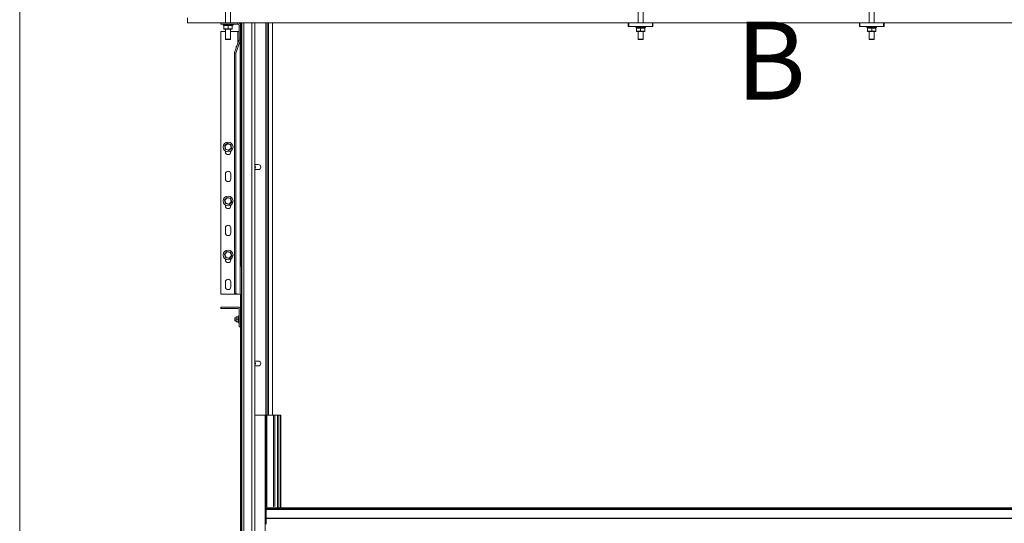
# Model space of a CAD drawing. Units: millimetres. Extents: x 910 to 126740, y -198 to 15995.
# Drawn here: x 1643 to 3649, y 11386 to 12412 of the extents above; entities that cross this region are included whole.
import ezdxf

# ---------------------------------------------------------------- set-up
doc = ezdxf.new("R2010")
doc.units = ezdxf.units.MM
doc.layers.add('Dim', color=3, linetype='Continuous')
doc.styles.add('SLDTEXTSTYLE1', font='TXT', dxfattribs={"width": 0.75})

msp = doc.modelspace()

# ---------------------------------------------------------------- linework, layer by layer
at = {"color": 7, "linetype": 'Continuous', "lineweight": 15}
for p, q in [((1643.459, 13442.339), (1643.459, 9344.608)), ((2062.959, 12505.608), (2062.959, 12405.608)), ((2072.959, 12405.608), (2072.959, 12505.608)), ((2903.059, 12505.608), (2903.059, 12405.608)), ((2913.059, 12405.608), (2913.059, 12505.608)), ((3373.859, 12505.608), (3373.859, 12405.608)), ((3383.859, 12405.608), (3383.859, 12505.608)), ((1985.459, 12405.608), (1985.459, 12415.608)), ((1985.459, 12405.608), (2053.459, 12405.608)), ((2053.459, 12405.608), (2053.459, 12402.608)), ((2087.459, 12405.608), (2053.459, 12405.608)), ((2087.459, 12402.608), (2053.459, 12402.608)), ((2057.959, 12402.608), (2057.959, 12400.608)), ((2062.489, 12400.608), (2057.959, 12400.608)), ((2060.209, 12400.608), (2059.459, 12399.858)), ((2059.459, 12399.858), (2059.459, 12393.358)), ((2067.959, 12399.858), (2059.459, 12399.858)), ((2077.959, 12400.608), (2062.489, 12400.608)), ((2067.959, 12399.858), (2067.959, 12400.608)), ((2067.959, 12399.858), (2067.959, 12393.358)), ((2076.459, 12399.858), (2067.959, 12399.858)), ((2076.459, 12399.858), (2075.709, 12400.608)), ((2076.459, 12399.858), (2076.459, 12393.358)), ((2077.959, 12400.608), (2077.959, 12402.608)), ((2087.459, 12405.608), (2883.059, 12405.608)), ((2087.459, 12402.608), (2087.459, 12405.608)), ((2090.459, 12372.274), (2090.459, 12399.608)), ((2090.459, 12399.608), (2093.459, 12399.608)), ((2093.268, 12401.108), (2093.459, 12401.108)), ((2093.459, 12405.608), (2093.459, 12399.608)), ((2093.459, 12372.274), (2093.459, 12399.608)), ((2095.459, 11336.608), (2095.459, 12405.608)), ((2122.604, 11339.556), (2122.604, 12405.608)), ((2158.573, 12405.608), (2158.573, 11606.608)), ((2883.059, 12397.608), (2883.059, 12405.608)), ((2883.059, 12405.608), (2884.059, 12405.608)), ((2884.059, 12397.608), (2883.059, 12397.608)), ((2884.059, 12405.608), (2884.059, 12397.608)), ((2884.059, 12405.608), (2932.059, 12405.608)), ((2884.059, 12397.608), (2932.059, 12397.608)), ((2898.059, 12397.608), (2898.059, 12395.608)), ((2898.059, 12395.608), (2908.059, 12395.608)), ((2900.309, 12395.608), (2899.559, 12394.858)), ((2899.559, 12394.858), (2899.559, 12388.358)), ((2908.059, 12394.858), (2899.559, 12394.858)), ((2908.059, 12395.608), (2918.059, 12395.608)), ((2908.059, 12394.858), (2908.059, 12395.608)), ((2908.059, 12394.858), (2908.059, 12388.358)), ((2916.559, 12394.858), (2908.059, 12394.858)), ((2916.559, 12394.858), (2915.809, 12395.608)), ((2916.559, 12394.858), (2916.559, 12388.358)), ((2918.059, 12395.608), (2918.059, 12397.608)), ((2932.059, 12397.608), (2932.059, 12405.608)), ((2932.059, 12405.608), (2933.059, 12405.608)), ((2933.059, 12397.608), (2932.059, 12397.608)), ((2933.059, 12405.608), (2933.059, 12397.608)), ((2933.059, 12405.608), (3353.859, 12405.608)), ((3353.859, 12397.608), (3353.859, 12405.608)), ((3353.859, 12405.608), (3354.859, 12405.608)), ((3354.859, 12397.608), (3353.859, 12397.608)), ((3354.859, 12405.608), (3354.859, 12397.608)), ((3354.859, 12405.608), (3402.859, 12405.608)), ((3354.859, 12397.608), (3402.859, 12397.608)), ((3368.859, 12397.608), (3368.859, 12395.608)), ((3368.859, 12395.608), (3378.859, 12395.608)), ((3371.109, 12395.608), (3370.359, 12394.858)), ((3370.359, 12394.858), (3370.359, 12388.358)), ((3378.859, 12394.858), (3370.359, 12394.858)), ((3378.859, 12395.608), (3388.859, 12395.608)), ((3378.859, 12394.858), (3378.859, 12395.608)), ((3378.859, 12394.858), (3378.859, 12388.358)), ((3387.359, 12394.858), (3378.859, 12394.858)), ((3387.359, 12394.858), (3386.609, 12395.608)), ((3387.359, 12394.858), (3387.359, 12388.358)), ((3388.859, 12395.608), (3388.859, 12397.608)), ((3402.859, 12397.608), (3402.859, 12405.608)), ((3402.859, 12405.608), (3403.859, 12405.608)), ((3403.859, 12397.608), (3402.859, 12397.608)), ((3403.859, 12405.608), (3403.859, 12397.608)), ((3403.859, 12405.608), (4199.459, 12405.608)), ((2053.459, 12387.608), (2053.459, 11852.608)), ((2062.959, 12387.608), (2053.459, 12387.608)), ((2059.459, 12393.358), (2067.959, 12393.358)), ((2059.459, 12393.358), (2060.209, 12392.608)), ((2067.959, 12392.608), (2060.209, 12392.608)), ((2062.959, 12392.608), (2062.959, 12372.108)), ((2067.959, 12392.608), (2067.959, 12393.358)), ((2067.959, 12393.358), (2076.459, 12393.358)), ((2075.709, 12392.608), (2067.959, 12392.608)), ((2072.959, 12372.108), (2072.959, 12392.608)), ((2087.459, 12387.608), (2072.959, 12387.608)), ((2075.709, 12392.608), (2076.459, 12393.358)), ((2090.459, 12387.608), (2087.459, 12387.608)), ((2899.559, 12388.358), (2908.059, 12388.358)), ((2899.559, 12388.358), (2900.309, 12387.608)), ((2908.059, 12387.608), (2900.309, 12387.608)), ((2903.059, 12387.608), (2903.059, 12372.108)), ((2908.059, 12387.608), (2908.059, 12388.358)), ((2908.059, 12388.358), (2916.559, 12388.358)), ((2915.809, 12387.608), (2908.059, 12387.608)), ((2913.059, 12372.108), (2913.059, 12387.608)), ((2915.809, 12387.608), (2916.559, 12388.358)), ((3370.359, 12388.358), (3378.859, 12388.358)), ((3370.359, 12388.358), (3371.109, 12387.608)), ((3378.859, 12387.608), (3371.109, 12387.608)), ((3373.859, 12387.608), (3373.859, 12372.108)), ((3378.859, 12388.358), (3387.359, 12388.358)), ((3378.859, 12387.608), (3378.859, 12388.358)), ((3386.609, 12387.608), (3378.859, 12387.608)), ((3383.859, 12372.108), (3383.859, 12387.608)), ((3386.609, 12387.608), (3387.359, 12388.358)), ((2062.959, 12372.108), (2063.459, 12371.608)), ((2062.959, 12372.108), (2065.224, 12372.108)), ((2065.497, 12371.608), (2063.459, 12371.608)), ((2065.224, 12372.108), (2072.959, 12372.108)), ((2072.459, 12371.608), (2065.497, 12371.608)), ((2072.459, 12371.608), (2072.959, 12372.108)), ((2080.746, 12344.978), (2090.057, 12369.548)), ((2083.344, 12343.917), (2092.655, 12368.487)), ((2084.809, 12357.68), (2084.059, 12356.879)), ((2084.059, 12353.719), (2084.059, 12356.879)), ((2084.809, 12357.68), (2084.809, 12355.698)), ((2085.559, 12357.68), (2084.809, 12357.68)), ((2090.459, 12372.274), (2090.057, 12369.548)), ((2092.655, 12368.487), (2090.057, 12369.548)), ((2093.459, 12372.274), (2090.459, 12372.274)), ((2092.655, 11852.153), (2092.655, 12368.487)), ((2093.459, 11909.274), (2093.459, 12372.274)), ((2903.059, 12372.108), (2903.559, 12371.608)), ((2903.059, 12372.108), (2905.324, 12372.108)), ((2905.597, 12371.608), (2903.559, 12371.608)), ((2905.324, 12372.108), (2913.059, 12372.108)), ((2912.559, 12371.608), (2905.597, 12371.608)), ((2912.559, 12371.608), (2913.059, 12372.108)), ((3373.859, 12372.108), (3374.359, 12371.608)), ((3373.859, 12372.108), (3376.124, 12372.108)), ((3376.397, 12371.608), (3374.359, 12371.608)), ((3376.124, 12372.108), (3383.859, 12372.108)), ((3383.359, 12371.608), (3376.397, 12371.608)), ((3383.359, 12371.608), (3383.859, 12372.108)), ((2083.344, 12343.917), (2080.746, 12344.978)), ((2080.746, 11854.978), (2080.746, 12344.978)), ((2083.344, 11853.917), (2083.344, 12343.917)), ((2060.946, 12155.283), (2066.769, 12160.019)), ((2060.946, 12155.283), (2061.755, 12154.974)), ((2062.136, 12147.872), (2060.946, 12155.283)), ((2066.906, 12159.164), (2061.755, 12154.974)), ((2061.755, 12154.974), (2062.808, 12148.419)), ((2066.906, 12159.164), (2066.769, 12160.019)), ((2066.769, 12160.019), (2073.781, 12157.344)), ((2073.109, 12156.798), (2066.906, 12159.164)), ((2073.109, 12156.798), (2073.781, 12157.344)), ((2074.162, 12150.242), (2073.109, 12156.798)), ((2073.781, 12157.344), (2074.971, 12149.934)), ((2062.136, 12147.872), (2062.808, 12148.419)), ((2069.149, 12145.198), (2062.136, 12147.872)), ((2062.459, 12144.257), (2062.459, 12142.608)), ((2062.808, 12148.419), (2069.011, 12146.053)), ((2069.011, 12146.053), (2074.162, 12150.242)), ((2069.149, 12145.198), (2069.011, 12146.053)), ((2074.971, 12149.934), (2069.149, 12145.198)), ((2073.459, 12142.608), (2073.459, 12144.257)), ((2074.162, 12150.242), (2074.971, 12149.934)), ((2122.604, 12116.708), (2129.409, 12116.708)), ((2062.459, 12097.608), (2062.459, 12087.608)), ((2073.459, 12087.608), (2073.459, 12097.608)), ((2129.409, 12106.608), (2122.604, 12106.608)), ((2060.662, 12044.368), (2065.835, 12049.807)), ((2060.662, 12044.368), (2061.504, 12044.165)), ((2062.786, 12037.17), (2060.662, 12044.368)), ((2066.08, 12048.976), (2061.504, 12044.165)), ((2061.504, 12044.165), (2063.383, 12037.797)), ((2062.459, 12034.257), (2062.459, 12032.608)), ((2062.786, 12037.17), (2063.383, 12037.797)), ((2070.083, 12035.41), (2062.786, 12037.17)), ((2063.383, 12037.797), (2069.837, 12036.24)), ((2066.08, 12048.976), (2065.835, 12049.807)), ((2065.835, 12049.807), (2073.131, 12048.047)), ((2072.534, 12047.42), (2066.08, 12048.976)), ((2069.837, 12036.24), (2074.413, 12041.051)), ((2070.083, 12035.41), (2069.837, 12036.24)), ((2075.255, 12040.848), (2070.083, 12035.41)), ((2072.534, 12047.42), (2073.131, 12048.047)), ((2074.413, 12041.051), (2072.534, 12047.42)), ((2073.131, 12048.047), (2075.255, 12040.848)), ((2073.459, 12032.608), (2073.459, 12034.257)), ((2074.413, 12041.051), (2075.255, 12040.848)), ((2062.459, 11987.608), (2062.459, 11977.608)), ((2073.459, 11977.608), (2073.459, 11987.608)), ((2060.53, 11933.681), (2065.173, 11939.578)), ((2063.316, 11926.711), (2060.53, 11933.681)), ((2060.53, 11933.681), (2061.387, 11933.557)), ((2065.494, 11938.774), (2061.387, 11933.557)), ((2061.387, 11933.557), (2063.851, 11927.392)), ((2065.494, 11938.774), (2065.173, 11939.578)), ((2065.173, 11939.578), (2072.601, 11938.506)), ((2072.066, 11937.825), (2065.494, 11938.774)), ((2072.066, 11937.825), (2072.601, 11938.506)), ((2074.53, 11931.66), (2072.066, 11937.825)), ((2072.601, 11938.506), (2075.387, 11931.536)), ((2062.459, 11924.257), (2062.459, 11922.608)), ((2063.316, 11926.711), (2063.851, 11927.392)), ((2070.744, 11925.639), (2063.316, 11926.711)), ((2063.851, 11927.392), (2070.423, 11926.443)), ((2070.423, 11926.443), (2074.53, 11931.66)), ((2070.744, 11925.639), (2070.423, 11926.443)), ((2075.387, 11931.536), (2070.744, 11925.639)), ((2073.459, 11922.608), (2073.459, 11924.257)), ((2074.53, 11931.66), (2075.387, 11931.536)), ((2062.459, 11877.608), (2062.459, 11867.608)), ((2073.459, 11867.608), (2073.459, 11877.608)), ((2053.459, 11852.608), (2087.459, 11852.608)), ((2083.344, 11853.917), (2080.746, 11854.978)), ((2083.344, 11853.917), (2092.655, 11852.153)), ((2087.459, 11852.608), (2090.252, 11852.608)), ((2093.459, 11852.607), (2093.459, 11820.608)), ((2087.459, 11826.608), (2053.459, 11826.608)), ((2053.459, 11826.608), (2053.459, 11823.608)), ((2053.459, 11823.608), (2087.459, 11823.608)), ((2090.459, 11820.608), (2090.459, 11786.608)), ((2093.459, 11786.608), (2093.459, 11820.608)), ((2081.959, 11804.611), (2081.459, 11804.111)), ((2081.459, 11799.111), (2081.459, 11804.111)), ((2081.459, 11799.111), (2081.959, 11798.611)), ((2084.459, 11804.611), (2081.959, 11804.611)), ((2081.959, 11804.611), (2081.959, 11798.611)), ((2081.959, 11798.611), (2084.459, 11798.611)), ((2084.459, 11806.611), (2084.459, 11804.111)), ((2084.459, 11804.111), (2084.459, 11799.111)), ((2084.459, 11799.111), (2084.459, 11796.611)), ((2088.743, 11806.611), (2085.059, 11806.611)), ((2088.743, 11801.611), (2085.059, 11801.611)), ((2088.743, 11796.611), (2085.059, 11796.611)), ((2089.359, 11808.338), (2088.822, 11806.865)), ((2088.822, 11796.358), (2089.359, 11794.884)), ((2088.861, 11806.851), (2088.847, 11806.85)), ((2088.861, 11796.372), (2088.848, 11796.373)), ((2094.259, 11804.611), (2093.459, 11804.611)), ((2093.459, 11798.611), (2094.259, 11798.611)), ((2094.259, 11805.183), (2095.459, 11805.183)), ((2094.259, 11804.56), (2094.259, 11805.183)), ((2094.259, 11804.56), (2095.459, 11804.56)), ((2094.259, 11804.394), (2094.259, 11804.56)), ((2094.259, 11804.394), (2095.459, 11804.394)), ((2094.259, 11803.482), (2094.259, 11804.394)), ((2094.259, 11803.482), (2095.459, 11803.482)), ((2094.259, 11802.859), (2094.259, 11803.482)), ((2094.259, 11802.859), (2095.459, 11802.859)), ((2094.259, 11801.902), (2094.259, 11802.859)), ((2094.259, 11801.902), (2095.459, 11801.902)), ((2094.259, 11800.99), (2094.259, 11801.902)), ((2094.259, 11800.99), (2095.459, 11800.99)), ((2094.259, 11800.245), (2094.259, 11800.99)), ((2094.259, 11800.245), (2095.459, 11800.245)), ((2094.259, 11799.288), (2094.259, 11800.245)), ((2094.259, 11799.288), (2095.459, 11799.288)), ((2094.259, 11798.953), (2094.259, 11799.288)), ((2094.259, 11798.953), (2095.459, 11798.953)), ((2094.259, 11798.208), (2094.259, 11798.953)), ((2094.259, 11798.208), (2095.459, 11798.208)), ((2094.259, 11798.04), (2094.259, 11798.208)), ((2094.259, 11798.04), (2095.459, 11798.04)), ((2090.459, 11786.608), (2093.459, 11786.608)), ((2093.459, 11786.608), (2093.459, 11606.608)), ((2122.604, 11716.708), (2129.409, 11716.708)), ((2129.409, 11706.608), (2122.604, 11706.608)), ((2095.459, 11606.608), (2093.459, 11606.608)), ((2093.459, 11606.608), (2093.459, 11336.608)), ((2122.604, 11606.608), (2143.376, 11606.608)), ((2143.376, 11606.608), (2143.376, 11349.568)), ((2143.376, 11606.608), (2143.743, 11606.608)), ((2143.743, 11606.608), (2145.087, 11606.608)), ((2145.087, 11606.608), (2146.906, 11606.608)), ((2146.906, 11606.608), (2160.173, 11606.608)), ((2160.173, 11606.608), (2162.847, 11606.608)), ((2162.847, 11606.608), (2162.847, 11420.322)), ((2162.847, 11606.608), (2168.428, 11606.608)), ((2168.428, 11606.608), (2169.574, 11606.608)), ((2169.574, 11418.319), (2169.574, 11606.608)), ((2169.574, 11606.608), (2174.083, 11606.608)), ((2174.083, 11606.608), (2175.274, 11606.608)), ((2175.274, 11417.645), (2175.274, 11606.608)), ((2145.759, 11414.438), (2145.059, 11414.438)), ((2145.059, 11409.288), (2145.059, 11414.438)), ((2145.759, 11419.449), (2145.759, 11417.636)), ((2145.759, 11417.636), (2145.759, 11417.604)), ((2145.759, 11417.604), (2145.759, 11415.608)), ((2145.759, 11415.608), (4145.759, 11415.608)), ((2145.759, 11414.608), (2145.759, 11415.608)), ((2145.759, 11414.608), (4145.759, 11414.608)), ((2145.759, 11396.408), (2145.759, 11414.608)), ((2145.059, 11409.288), (2145.759, 11409.288)), ((2145.059, 11384.288), (2145.059, 11409.288)), ((2145.759, 11396.408), (4145.759, 11396.408)), ((2145.759, 11396.108), (2145.759, 11396.408)), ((2145.759, 11396.108), (4145.759, 11396.108)), ((2145.759, 11396.108), (2145.759, 11384.288))]:
    msp.add_line(p, q, dxfattribs=at)
at = {"color": 8, "linetype": 'Continuous', "lineweight": 15}
for p, q in [((2095.7, 11303.923), (2095.7, 12405.608)), ((2099.979, 11303.453), (2099.979, 12405.608)), ((2116.447, 11303.307), (2116.447, 12405.608)), ((2145.032, 12405.608), (2145.032, 11606.608)), ((2145.198, 12405.608), (2145.198, 11606.608)), ((2148.965, 12405.608), (2148.965, 11606.608)), ((2149.937, 12405.608), (2149.937, 11606.608)), ((2087.459, 12387.608), (2087.459, 12362.691)), ((2087.459, 11853.138), (2087.459, 11852.608)), ((2089.359, 11794.884), (2089.359, 11808.338)), ((2143.743, 11606.608), (2143.743, 11350.02)), ((2145.087, 11606.608), (2145.087, 11414.438)), ((2146.906, 11606.608), (2146.906, 11419.388)), ((2160.173, 11606.608), (2160.173, 11419.66)), ((2168.428, 11606.608), (2168.428, 11418.264)), ((2174.083, 11606.608), (2174.083, 11417.635)), ((2174.082, 11417.636), (2145.759, 11417.636)), ((2174.257, 11417.604), (2145.759, 11417.604)), ((4112.79, 11417.604), (2175.091, 11417.604)), ((4112.79, 11417.636), (2175.266, 11417.636))]:
    msp.add_line(p, q, dxfattribs=at)
at = {"color": 7, "linetype": 'Continuous', "lineweight": 15}
for centre in [(2067.959, 12152.608), (2067.959, 12042.608), (2067.959, 11932.608)]:
    msp.add_circle(centre, 10, dxfattribs=at)
for centre, radius, start, end in [((2087.459, 12399.608), 6, 0, 90), ((2087.459, 12399.608), 3, 0, 90), ((2067.959, 12142.608), 5.5, 180, 0), ((2113.509, 12111.658), 10, 335.44186, 24.55814), ((2129.409, 12111.658), 5.05, 270, 90), ((2067.959, 12097.608), 5.5, 0, 180), ((2067.959, 12087.608), 5.5, 180, 0), ((2067.959, 12032.608), 5.5, 180, 0), ((2067.959, 11987.608), 5.5, 0, 180), ((2067.959, 11977.608), 5.5, 180, 0), ((2067.959, 11922.608), 5.5, 180, 0), ((2067.959, 11877.608), 5.5, 0, 180), ((2067.959, 11867.608), 5.5, 180, 0), ((2087.459, 11820.608), 6, 0, 90), ((2087.459, 11820.608), 3, 0, 90), ((2088.48, 11806.971), 0.36, 277.145888, 342.325422), ((2088.48, 11796.251), 0.36, 18.06502, 82.822981), ((2089.891, 11808.144), 0.567, 0, 160), ((2089.891, 11795.078), 0.567, 200, 360), ((2113.509, 11711.658), 10, 335.44186, 24.55814), ((2129.409, 11711.658), 5.05, 270, 90)]:
    msp.add_arc(centre, radius, start, end, dxfattribs=at)
for points in [[(2093.459, 12372.274), (2093.423, 12371.624), (2093.353, 12370.325), (2092.887, 12369.1), (2092.655, 12368.487)], [(2092.655, 11852.153), (2092.887, 11852.21), (2093.353, 11852.325), (2093.423, 11852.514), (2093.459, 11852.608)]]:
    msp.add_open_spline(points, degree=3, dxfattribs=at)
for points, knots in [([(2085.059, 11806.611), (2084.782, 11805.875), (2084.473, 11805.054), (2084.46, 11804.2), (2084.459, 11804.111)], [0, 0, 0, 0, 0.896037151, 1, 1, 1, 1]), ([(2085.059, 11806.611), (2084.967, 11806.611), (2084.621, 11806.611), (2084.527, 11806.611), (2084.459, 11806.611)], [0, 0, 0, 0, 0.26325434, 1, 1, 1, 1]), ([(2084.459, 11804.111), (2084.539, 11803.425), (2084.64, 11802.569), (2084.989, 11801.77), (2085.059, 11801.611)], [0, 0, 0, 0, 0.801462113, 1, 1, 1, 1]), ([(2085.059, 11801.611), (2084.782, 11800.875), (2084.473, 11800.054), (2084.46, 11799.2), (2084.459, 11799.111)], [0, 0, 0, 0, 0.896037151, 1, 1, 1, 1]), ([(2084.459, 11799.111), (2084.539, 11798.425), (2084.64, 11797.569), (2084.989, 11796.77), (2085.059, 11796.611)], [0, 0, 0, 0, 0.80146211, 1, 1, 1, 1]), ([(2085.059, 11796.611), (2084.967, 11796.611), (2084.621, 11796.611), (2084.527, 11796.611), (2084.459, 11796.611)], [0, 0, 0, 0, 0.26325434, 1, 1, 1, 1]), ([(2088.743, 11801.611), (2088.612, 11802.431), (2088.346, 11804.098), (2088.609, 11805.765), (2088.743, 11806.611)], [0, 0, 0, 0, 0.49214827, 1, 1, 1, 1]), ([(2088.743, 11796.611), (2088.612, 11797.431), (2088.346, 11799.098), (2088.609, 11800.765), (2088.743, 11801.611)], [0, 0, 0, 0, 0.49214827, 1, 1, 1, 1]), ([(2088.743, 11806.611), (2088.783, 11806.615), (2088.862, 11806.623), (2088.971, 11806.678), (2089.06, 11806.758), (2089.102, 11806.827), (2089.118, 11806.864), (2089.118, 11806.865)], [0, 0, 0, 0, 0.23618355, 0.47139744, 0.73246467, 0.99208597, 1, 1, 1, 1]), ([(2088.743, 11801.611), (2088.783, 11801.611), (2088.862, 11801.611), (2088.971, 11801.611), (2089.06, 11801.611), (2089.102, 11801.611), (2089.118, 11801.611), (2089.118, 11801.611)], [0, 0, 0, 0, 0.23618355, 0.47139744, 0.73246467, 0.99208597, 1, 1, 1, 1]), ([(2089.118, 11796.358), (2089.118, 11796.359), (2089.102, 11796.396), (2089.06, 11796.465), (2088.971, 11796.545), (2088.862, 11796.6), (2088.783, 11796.608), (2088.743, 11796.611)], [0, 0, 0, 0, 0.00791403, 0.26753533, 0.52860256, 0.76381645, 1, 1, 1, 1]), ([(2089.118, 11806.865), (2089.077, 11806.659), (2088.87, 11805.627), (2088.721, 11803.849), (2088.993, 11802.319), (2089.118, 11801.611)], [0, 0, 0, 0, 0.11808332, 0.5922585, 1, 1, 1, 1]), ([(2089.118, 11801.611), (2089.077, 11801.408), (2088.87, 11800.386), (2088.721, 11798.618), (2088.993, 11797.072), (2089.118, 11796.358)], [0, 0, 0, 0, 0.11808332, 0.5922585, 1, 1, 1, 1])]:
    msp.add_open_spline(points, degree=3, knots=knots, dxfattribs=at)
at = {"color": 8, "linetype": 'Continuous', "lineweight": 15}
for points, knots in [([(2088.847, 11806.85), (2088.84, 11806.85), (2088.774, 11806.846), (2088.957, 11806.856), (2089.118, 11806.865)], [0, 0, 0, 0, 0.11919556, 1, 1, 1, 1]), ([(2089.118, 11796.358), (2089.075, 11796.36), (2088.894, 11796.369), (2088.875, 11796.371), (2088.861, 11796.372)], [0, 0, 0, 0, 0.23614847, 1, 1, 1, 1])]:
    msp.add_open_spline(points, degree=3, knots=knots, dxfattribs=at)

# ---------------------------------------------------------------- texts
at = {"layer": 'Dim', "linetype": 'Continuous', "insert": (3102.552, 12407.942), "char_height": 158.75, "attachment_point": 1, "style": 'SLDTEXTSTYLE1'}
msp.add_mtext('B', dxfattribs=at)

doc.saveas('drawing.dxf')
